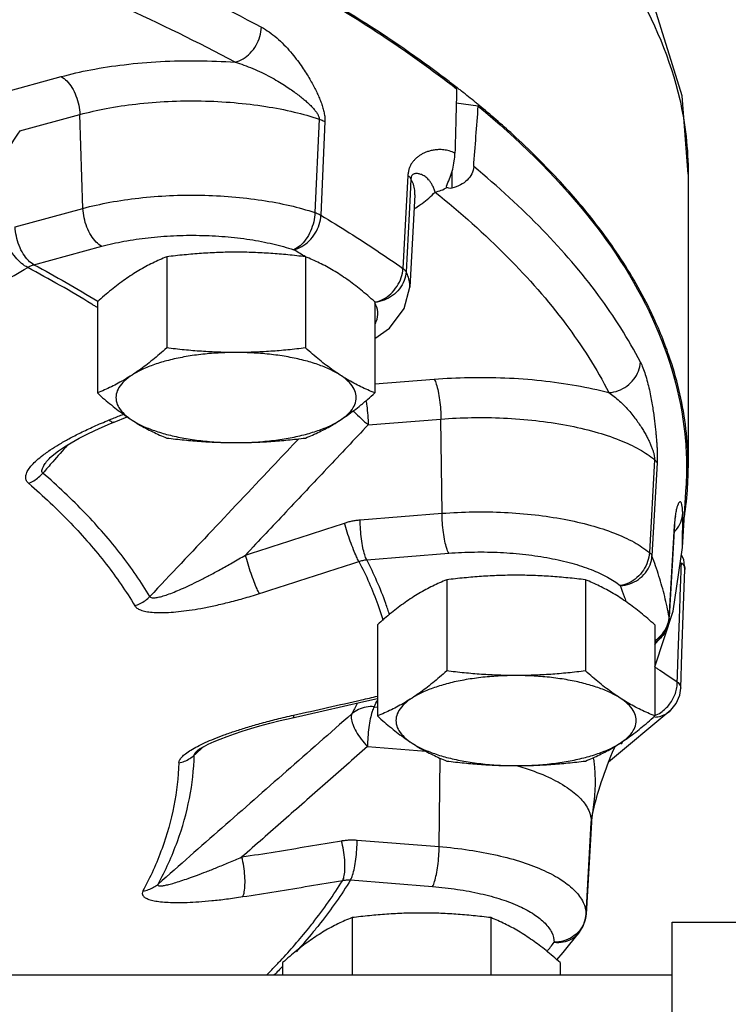
# Model space of a CAD drawing. Units: inches. Extents: x -66 to 60, y -46 to 66.
# Drawn here: x 11 to 14, y 33 to 37 of the extents above; entities that cross this region are included whole.
import ezdxf

# ---------------------------------------------------------------- set-up
doc = ezdxf.new("R2010")
doc.units = ezdxf.units.IN
doc.header["$LTSCALE"] = 1.21
doc.header["$MEASUREMENT"] = 0
doc.layers.get('0').update_dxf_attribs({"linetype": 'CONTINUOUS'})
doc.layers.add('02___PRT_ALL_AXES', color=7, linetype='CONTINUOUS')
doc.layers.add('MACHINE', color=7, linetype='CONTINUOUS')

msp = doc.modelspace()

# ---------------------------------------------------------------- linework, layer by layer
at = {"color": 7, "linetype": 'Continuous'}
for p, q in [((13.6963, 36.831), (13.5223, 37.394)), ((11.0388, 36.8425), (11.2738, 36.9064)), ((13.7202, 36.5257), (13.6963, 36.831)), ((12.901, 36.7912), (12.8153, 36.8029)), ((11.1122, 36.6948), (11.3472, 36.7588)), ((11.3591, 36.3928), (11.3472, 36.7588)), ((12.2802, 36.7411), (12.2641, 36.3764)), ((12.3028, 36.731), (12.2871, 36.3662)), ((12.6265, 36.521), (12.6072, 36.1586)), ((12.6384, 36.5086), (12.6352, 36.4467)), ((12.798, 36.5354), (12.798, 36.4719)), ((13.7202, 36.5257), (13.7202, 36.5255)), ((13.7202, 36.5255), (13.7202, 35.3815)), ((12.7774, 36.4798), (12.7793, 36.4865)), ((12.7791, 36.4749), (12.7774, 36.4798)), ((12.6352, 36.4467), (12.6192, 36.146)), ((12.654, 36.4459), (12.6337, 36.086)), ((11.0947, 36.3208), (11.3591, 36.3928)), ((11.168, 36.1731), (11.4325, 36.2451)), ((12.4977, 35.7085), (12.7296, 35.727)), ((11.4812, 35.56), (11.5312, 35.5805)), ((12.4715, 35.5488), (12.7556, 35.5714)), ((12.7598, 35.2041), (12.7556, 35.5714)), ((11.2271, 35.417), (11.2271, 35.417)), ((13.5887, 35.413), (13.5687, 35.0513)), ((13.5984, 35.4004), (13.5787, 35.0384)), ((13.6982, 35.0714), (13.7116, 35.3092)), ((12.4401, 35.1786), (12.7598, 35.2041)), ((13.6982, 35.0714), (13.6988, 35.2044)), ((13.6664, 35.1549), (13.6685, 35.1789)), ((13.6685, 35.1789), (13.6703, 35.1904)), ((13.6703, 35.1904), (13.6711, 35.1939)), ((13.6661, 35.1592), (13.6456, 34.8)), ((13.6459, 34.7957), (13.6664, 35.1549)), ((13.6664, 35.1549), (13.6661, 35.1592)), ((13.6664, 35.1549), (13.6664, 35.1549)), ((12.466, 35.0231), (12.7858, 35.0485)), ((13.6617, 34.8228), (13.6982, 35.0714)), ((13.7026, 35.0236), (13.6938, 35.0411)), ((13.7071, 34.9855), (13.7026, 35.0236)), ((13.5899, 34.6052), (13.6617, 34.8228)), ((13.6459, 34.7957), (13.6364, 34.7545)), ((13.6459, 34.7957), (13.6456, 34.8)), ((13.5899, 34.6928), (13.6287, 34.7392)), ((13.6364, 34.7545), (13.6288, 34.7394)), ((13.6288, 34.7394), (13.6288, 34.7393)), ((13.6868, 34.4947), (13.6908, 34.5222)), ((12.4949, 34.4502), (12.5102, 34.449)), ((13.6524, 34.4363), (13.4091, 34.2337)), ((11.807, 34.2803), (11.807, 34.2803)), ((11.807, 34.2803), (11.807, 34.2803)), ((11.8141, 34.2854), (11.8287, 34.2941)), ((11.8287, 34.2941), (11.8481, 34.304)), ((12.4689, 34.2947), (12.6961, 34.2766)), ((12.7488, 33.9048), (12.7528, 34.2491)), ((13.3422, 34.0005), (13.3218, 33.6419)), ((13.3218, 33.6405), (13.3421, 33.9993)), ((13.3422, 34.0005), (13.3421, 33.9993)), ((12.429, 33.9302), (12.7488, 33.9048)), ((12.4031, 33.7747), (12.7228, 33.7492)), ((13.3218, 33.6419), (13.3218, 33.6405)), ((13.6577, 33.6098), (13.9702, 33.6098)), ((13.6577, 32.3598), (13.6577, 33.6098)), ((13.2329, 33.4923), (13.2963, 33.5717)), ((13.2078, 33.4633), (13.2329, 33.4923)), ((5.6577, 33.4048), (13.6577, 33.4048))]:
    msp.add_line(p, q, dxfattribs=at)
for points in [[(12.4977, 35.8855), (12.5546, 35.9261), (12.6116, 36.0028), (12.6337, 36.086)], [(11.4217, 35.5345), (11.4665, 35.554), (11.4812, 35.56)], [(11.2271, 35.417), (11.2316, 35.4217), (11.2449, 35.4334), (11.2635, 35.4475), (11.2864, 35.4629), (11.3132, 35.4792), (11.3446, 35.4967), (11.3809, 35.5152), (11.4217, 35.5345)], [(13.6908, 34.5221), (13.6956, 34.6578), (13.7022, 34.8446), (13.7071, 34.9856)], [(12.2957, 34.4338), (12.4549, 34.47), (12.5074, 34.4822)], [(13.6524, 34.4363), (13.6735, 34.4629), (13.6868, 34.4947)], [(12.1287, 34.3961), (12.1711, 34.406), (12.2957, 34.4338)], [(11.8481, 34.304), (11.8703, 34.3141), (11.8947, 34.3243), (11.9212, 34.3344), (11.9496, 34.3445), (11.9802, 34.3547), (12.0134, 34.365), (12.0495, 34.3754), (12.088, 34.3859), (12.1287, 34.3961)], [(11.807, 34.2803), (11.8072, 34.2805), (11.8141, 34.2854)], [(13.425, 34.2732), (13.432, 34.2893), (13.4353, 34.2963)], [(13.3421, 33.9993), (13.3429, 34.0077), (13.3454, 34.0245), (13.3489, 34.0417), (13.3529, 34.0584), (13.3572, 34.075), (13.3618, 34.0919), (13.3667, 34.1087), (13.3718, 34.1255), (13.3771, 34.1421), (13.3824, 34.1587), (13.388, 34.1752), (13.3936, 34.1915), (13.3995, 34.2079), (13.4055, 34.2242), (13.4117, 34.2405), (13.4182, 34.2568), (13.425, 34.2732)], [(13.2963, 33.5717), (13.31, 33.5942), (13.3187, 33.6192), (13.3218, 33.6405)]]:
    msp.add_lwpolyline(points, dxfattribs=at)
for points, start_tangent, end_tangent in [([(11.3717, 38.8148), (12.0443, 38.4998), (12.6754, 38.1138), (13.1648, 37.6999), (13.5039, 37.2654), (13.6868, 36.8179), (13.72, 36.5257)], (0.923538, -0.383508), (0.001484, -0.999999)), ([(4.5951, 38.7974), (5.0527, 38.7931), (6.2668, 38.7395), (7.4509, 38.6255), (8.5836, 38.4533), (9.6446, 38.2258), (10.6149, 37.9472), (11.477, 37.6225), (12.2154, 37.2575), (12.8168, 36.8588)], (1, -0.000004), (0.788135, -0.615502)), ([(10.5662, 37.7186), (11.1072, 37.5275), (11.6047, 37.3205), (12.0555, 37.099)], (0.95092, -0.309437), (0.881597, -0.472003)), ([(11.9532, 36.9624), (11.5086, 37.1808), (11.0179, 37.385), (10.4844, 37.5735)], (-0.881597, 0.472003), (-0.95092, 0.309437)), ([(11.9532, 36.9624), (11.9838, 36.9757), (12.0116, 36.9984), (12.0341, 37.0285), (12.0492, 37.063), (12.0555, 37.099)], (0.967325, 0.253541), (0.04571, 0.998955)), ([(12.0555, 37.099), (12.085, 37.0807), (12.1148, 37.0575), (12.1432, 37.0308), (12.169, 37.0026), (12.1913, 36.9751), (12.2102, 36.9493), (12.2264, 36.9252), (12.2405, 36.9025), (12.2529, 36.8811), (12.2637, 36.8607), (12.2733, 36.8411), (12.2817, 36.8219), (12.2891, 36.8028), (12.2952, 36.7839), (12.2997, 36.7655), (12.3024, 36.7477), (12.3028, 36.731)], (0.881598, -0.472002), (-0.045461, -0.998966)), ([(11.2738, 36.9064), (11.3895, 36.933), (11.5199, 36.9531), (11.6609, 36.9653), (11.8072, 36.9685), (11.9532, 36.9624)], (0.964901, 0.262615), (0.997257, -0.074016)), ([(11.9532, 36.9624), (11.9865, 36.9518), (12.0215, 36.9382), (12.0564, 36.9225), (12.0895, 36.9055), (12.1191, 36.8888), (12.1448, 36.873), (12.1674, 36.8581), (12.1874, 36.8439), (12.2051, 36.8304), (12.2209, 36.8176), (12.2349, 36.8053), (12.2475, 36.7934), (12.2585, 36.7817), (12.2677, 36.7703), (12.2747, 36.7596), (12.279, 36.7497), (12.2802, 36.7411)], (0.96282, -0.270142), (-0.054039, -0.998539)), ([(11.2738, 36.9064), (11.2958, 36.8898), (11.3157, 36.8641), (11.3319, 36.8316), (11.3427, 36.7954), (11.3472, 36.7588)], (0.888812, -0.458273), (0.032647, -0.999467)), ([(12.8168, 36.8588), (12.8154, 36.8048)], (-0.026304, -0.999654), (-0.026313, -0.999654)), ([(11.3472, 36.7588), (11.4499, 36.7822), (11.5659, 36.7997), (11.6911, 36.8098), (11.8208, 36.8117), (11.9495, 36.805), (12.072, 36.7903), (12.1835, 36.7685), (12.2802, 36.7411)], (0.964901, 0.262615), (0.948202, -0.31767)), ([(12.8154, 36.8048), (12.8135, 36.7336), (12.8102, 36.6085)], (-0.026313, -0.999654), (-0.026342, -0.999653)), ([(12.8833, 36.5558), (12.8921, 36.6734), (12.901, 36.7912)], (0.074965, 0.997186), (0.074858, 0.997194)), ([(12.901, 36.7912), (13.3232, 36.3704), (13.5943, 35.9324), (13.7095, 35.4849), (13.7135, 35.3814)], (0.770689, -0.637211), (-0.001911, -0.999998)), ([(12.2802, 36.7411), (12.2886, 36.7379), (12.2961, 36.7346), (12.3028, 36.731)], (0.945464, -0.325725), (0.863118, -0.505002)), ([(11.1122, 36.6948), (10.9827, 36.5011), (10.8543, 36.3091), (10.727, 36.1187)], (-0.555823, -0.831301), (-0.555854, -0.83128)), ([(12.8102, 36.6085), (12.7878, 36.6168), (12.7662, 36.6211), (12.7464, 36.6219), (12.729, 36.6204), (12.7138, 36.6172), (12.7002, 36.6129), (12.6881, 36.6077), (12.6772, 36.6018), (12.6674, 36.5953), (12.6585, 36.5881), (12.6504, 36.5801), (12.6431, 36.571), (12.6368, 36.5606), (12.6318, 36.5489), (12.6283, 36.5356), (12.6265, 36.521)], (-0.907568, 0.419905), (-0.051548, -0.998671)), ([(12.7916, 36.5151), (12.8013, 36.5462), (12.8075, 36.5776), (12.8102, 36.6085)], (0.348143, 0.937441), (0.026342, 0.999653)), ([(12.8833, 36.5558), (12.8756, 36.5275), (12.8579, 36.5033), (12.8316, 36.4845)], (-0.074965, -0.997186), (-0.885944, -0.463793)), ([(13.5336, 35.7933), (13.3703, 36.0536), (13.1531, 36.3082), (12.8833, 36.5558)], (-0.459894, 0.887974), (-0.771889, 0.635757)), ([(12.6384, 36.5086), (12.6355, 36.5128), (12.6315, 36.5169), (12.6265, 36.521)], (-0.495076, 0.86885), (-0.811123, 0.584875)), ([(12.7327, 36.4566), (12.7275, 36.471), (12.7215, 36.4841), (12.7147, 36.4953), (12.7075, 36.5046), (12.7003, 36.5117), (12.6933, 36.5172), (12.6864, 36.5213), (12.6798, 36.5244), (12.6735, 36.5265), (12.6674, 36.5279), (12.6616, 36.5285), (12.656, 36.5283), (12.6508, 36.5272), (12.6461, 36.5248), (12.6423, 36.5211), (12.6396, 36.5157), (12.6384, 36.5086)], (-0.304654, 0.952463), (-0.049731, -0.998763)), ([(12.654, 36.4459), (12.6535, 36.4635), (12.6384, 36.5086)], (0.057687, 0.998335), (-0.487298, 0.873236)), ([(12.7793, 36.4865), (12.7916, 36.5151)], (0.445971, 0.895048), (0.348143, 0.937441)), ([(12.7327, 36.4566), (12.7564, 36.4633), (12.7791, 36.4749)], (0.985057, 0.17223), (0.84431, 0.535855)), ([(12.798, 36.4719), (12.7865, 36.4712), (12.7791, 36.4749)], (-0.970497, -0.241114), (-0.637184, 0.770712)), ([(12.8316, 36.4845), (12.798, 36.4719)], (-0.885944, -0.463793), (-0.970497, -0.241114)), ([(11.3591, 36.3928), (11.4637, 36.4165), (11.5775, 36.4332), (11.6971, 36.4426), (11.8193, 36.4442), (11.9404, 36.4382), (12.0571, 36.4246), (12.166, 36.4038), (12.2641, 36.3764)], (0.964901, 0.262615), (0.949116, -0.314927)), ([(12.6825, 36.4123), (12.7327, 36.4566)], (0.809292, 0.587406), (0.672398, 0.740189)), ([(12.7327, 36.4566), (13.0155, 36.2031), (13.2421, 35.9419), (13.411, 35.6746)], (0.779876, -0.625934), (0.459894, -0.887974)), ([(11.4325, 36.2451), (11.4105, 36.2618), (11.3906, 36.2875), (11.3745, 36.3199), (11.3636, 36.3561), (11.3591, 36.3928)], (-0.888812, 0.458273), (-0.032647, 0.999467)), ([(12.6519, 36.3919), (12.6738, 36.4062)], (0.851917, 0.523677), (0.823049, 0.56797)), ([(12.6738, 36.4062), (12.6825, 36.4123)], (0.823049, 0.56797), (0.809292, 0.587406)), ([(12.2641, 36.3764), (12.259, 36.3399), (12.2468, 36.3041), (12.2286, 36.2723), (12.2061, 36.2474), (12.1813, 36.2316)], (-0.036868, -0.99932), (-0.921019, -0.389519)), ([(12.1813, 36.2316), (12.213, 36.2443), (12.2418, 36.2665), (12.265, 36.2961), (12.2806, 36.3303), (12.2871, 36.3662)], (0.973638, 0.228101), (0.047338, 0.998879)), ([(12.2641, 36.3764), (12.2726, 36.3732), (12.2803, 36.3698), (12.2871, 36.3662)], (0.946709, -0.32209), (0.863566, -0.504235)), ([(12.2871, 36.3662), (12.3981, 36.2979), (12.5048, 36.2287), (12.6072, 36.1586)], (0.857874, -0.51386), (0.81724, -0.576297)), ([(11.168, 36.1731), (11.1461, 36.1898), (11.1261, 36.2155), (11.11, 36.2479), (11.0992, 36.2842), (11.0947, 36.3208)], (-0.888812, 0.458273), (-0.032647, 0.999467)), ([(11.1434, 36.1623), (11.1198, 36.1782), (11.096, 36.2023), (11.0742, 36.2325), (11.0565, 36.266), (11.0444, 36.2996)], (-0.897588, 0.440835), (-0.261145, 0.9653)), ([(11.4325, 36.2451), (11.5191, 36.2647), (11.6133, 36.2786), (11.7123, 36.2863), (11.8133, 36.2877), (11.9135, 36.2827), (12.0101, 36.2714), (12.1002, 36.2542), (12.1813, 36.2316)], (0.964901, 0.262615), (0.949116, -0.314927)), ([(12.227, 36.2039), (12.1813, 36.2316)], (-0.852891, 0.522089), (-0.857874, 0.51386)), ([(10.8247, 35.9807), (10.931, 36.0407), (11.0372, 36.1012), (11.1434, 36.1623)], (0.871857, 0.489761), (0.865755, 0.500468)), ([(11.1434, 36.1623), (11.1494, 36.1657), (11.1555, 36.1686), (11.1617, 36.1711), (11.168, 36.1731)], (0.855656, 0.517545), (0.96218, 0.272413)), ([(11.4049, 36.0125), (11.3934, 36.0196), (11.1434, 36.1623)], (-0.853018, 0.521882), (-0.881061, 0.473003)), ([(11.168, 36.1731), (11.4168, 36.0313)], (0.881145, -0.472847), (0.854821, -0.518923)), ([(12.4969, 36.0268), (12.5299, 36.0387), (12.5599, 36.06), (12.5842, 36.089), (12.6004, 36.1229), (12.6072, 36.1586)], (0.980769, 0.195174), (0.049366, 0.998781)), ([(12.6192, 36.146), (12.6163, 36.1502), (12.6123, 36.1544), (12.6072, 36.1586)], (-0.485229, 0.874387), (-0.810632, 0.585556)), ([(12.6192, 36.146), (12.6117, 36.1111), (12.5937, 36.079), (12.5668, 36.0529), (12.5336, 36.0349), (12.4969, 36.0268)], (-0.055065, -0.998483), (-0.997091, -0.076218)), ([(12.6336, 36.086), (12.6335, 36.1005), (12.6192, 36.146)], (0.059992, 0.998199), (-0.478355, 0.878167)), ([(11.4156, 36.006), (11.4049, 36.0125)], (-0.851678, 0.524066), (-0.853018, 0.521882)), ([(12.5034, 35.9513), (12.5087, 35.9891), (12.4982, 36.0245)], (0.341678, 0.939817), (-0.457456, 0.889232)), ([(12.4991, 35.9412), (12.5034, 35.9513)], (0.441619, 0.897203), (0.341678, 0.939817)), ([(13.411, 35.6746), (13.4477, 35.6825), (13.4811, 35.7004), (13.508, 35.7265), (13.526, 35.7584), (13.5336, 35.7933)], (0.997369, 0.072488), (0.055182, 0.998476)), ([(13.5336, 35.7933), (13.5432, 35.7719), (13.5525, 35.7456), (13.561, 35.7159), (13.5684, 35.685), (13.5745, 35.6553), (13.5794, 35.6276), (13.5835, 35.6019), (13.587, 35.5778), (13.5898, 35.5551), (13.5923, 35.5337), (13.5943, 35.5132), (13.5961, 35.4931), (13.5975, 35.4734), (13.5985, 35.454), (13.599, 35.4351), (13.599, 35.417), (13.5984, 35.4004)], (0.459889, -0.887976), (-0.055395, -0.998465)), ([(12.7296, 35.727), (12.8642, 35.7336), (13.0052, 35.7321), (13.1471, 35.7217), (13.2843, 35.7024), (13.411, 35.6746)], (0.996845, 0.079374), (0.966797, -0.255545)), ([(12.7296, 35.727), (12.7374, 35.708), (12.7445, 35.6801), (12.7502, 35.6459), (12.754, 35.6085), (12.7556, 35.5714)], (0.493504, -0.869744), (0.011513, -0.999934)), ([(13.411, 35.6746), (13.4312, 35.6597), (13.4521, 35.6417), (13.4727, 35.6215), (13.4917, 35.6004), (13.5084, 35.58), (13.5226, 35.561), (13.5347, 35.5433), (13.5452, 35.5267), (13.5542, 35.5111), (13.5621, 35.4964), (13.5688, 35.4825), (13.5747, 35.4691), (13.5798, 35.4561), (13.5838, 35.4437), (13.5868, 35.4322), (13.5885, 35.4218), (13.5887, 35.413)], (0.830318, -0.55729), (-0.060621, -0.998161)), ([(12.4631, 35.643), (12.4661, 35.6233), (12.4699, 35.5859), (12.4715, 35.5488)], (0.168761, -0.985657), (0.011513, -0.999934)), ([(11.4755, 35.5739), (11.5167, 35.5907)], (0.925967, 0.377603), (0.925482, 0.378792)), ([(12.4132, 35.6032), (12.4167, 35.5997), (12.4441, 35.5736), (12.4715, 35.5488)], (0.708988, -0.705221), (0.752613, -0.658463)), ([(11.2651, 35.4723), (11.3043, 35.4947), (11.3497, 35.5181), (11.4016, 35.5426), (11.4609, 35.5679)], (0.857461, 0.51455), (0.92614, 0.377179)), ([(11.4609, 35.5679), (11.4755, 35.5739)], (0.92614, 0.37718), (0.925967, 0.377603)), ([(11.4609, 35.5679), (11.4745, 35.5597), (11.481, 35.5604)], (0.74895, -0.662626), (0.943643, 0.330965)), ([(12.4715, 35.5488), (12.3105, 35.3782), (12.1509, 35.2091), (11.9927, 35.0414)], (-0.686354, -0.727267), (-0.686387, -0.727236)), ([(12.7556, 35.5714), (12.8749, 35.5772), (12.9998, 35.5755), (13.1252, 35.5656), (13.2457, 35.5475), (13.3561, 35.5219), (13.452, 35.4898), (13.5301, 35.4528), (13.5887, 35.413)], (0.996845, 0.079374), (0.768036, -0.640406)), ([(11.2123, 35.4377), (11.2314, 35.451), (11.2651, 35.4723)], (0.808767, 0.588129), (0.857461, 0.51455)), ([(11.2992, 35.4707), (11.2411, 35.4047)], (-0.660581, -0.750754), (-0.660583, -0.750753)), ([(12.2005, 35.4947), (12.1096, 35.3984), (11.8631, 35.1374), (11.62, 34.8799)], (-0.686456, -0.727171), (-0.686514, -0.727116)), ([(11.1471, 35.321), (11.139, 35.3311), (11.1358, 35.3438), (11.1382, 35.3585), (11.1464, 35.3747), (11.16, 35.3922), (11.1788, 35.4109), (11.2027, 35.4306), (11.2123, 35.4377)], (-0.75666, 0.653809), (0.808767, 0.588129)), ([(11.2027, 35.361), (11.1991, 35.3666), (11.1997, 35.3754), (11.2048, 35.3872), (11.2144, 35.4015), (11.2271, 35.417)], (-0.791811, 0.610766), (0.660989, 0.750395)), ([(11.2411, 35.4047), (11.2027, 35.361)], (-0.660583, -0.750753), (-0.660585, -0.750751)), ([(13.5887, 35.413), (13.593, 35.4089), (13.5963, 35.4047), (13.5984, 35.4004)], (0.761381, -0.648304), (0.359521, -0.933137)), ([(11.1471, 35.321), (11.1675, 35.3311), (11.1862, 35.3446), (11.2027, 35.361)], (0.930665, 0.365872), (0.649048, 0.760747)), ([(11.62, 34.8799), (11.5078, 35.0434), (11.3685, 35.204), (11.2027, 35.361)], (-0.512952, 0.858417), (-0.755791, 0.654812)), ([(13.7135, 35.3814), (13.712, 35.3206)], (-0.001911, -0.999998), (-0.048863, -0.998805)), ([(11.1471, 35.321), (11.3116, 35.1653), (11.4497, 35.0061), (11.561, 34.8439)], (0.755791, -0.654812), (0.512952, -0.858417)), ([(13.712, 35.3206), (13.7114, 35.3093)], (-0.048863, -0.998805), (-0.057479, -0.998347)), ([(13.6988, 35.2044), (13.6976, 35.2216), (13.6958, 35.2347), (13.6936, 35.2433), (13.691, 35.2478), (13.6884, 35.249), (13.686, 35.2479), (13.6836, 35.2452), (13.6814, 35.2413), (13.6792, 35.2366), (13.6772, 35.231), (13.6753, 35.2246), (13.6735, 35.2173)], (-0.047496, 0.998871), (-0.224491, -0.974476)), ([(12.7598, 35.2041), (12.8811, 35.2098), (13.0032, 35.2078), (13.1227, 35.1981), (13.2361, 35.181), (13.3401, 35.157), (13.432, 35.1268), (13.5089, 35.0912), (13.5687, 35.0513)], (0.996845, 0.079374), (0.772031, -0.635585)), ([(12.7858, 35.0485), (12.778, 35.0675), (12.771, 35.0954), (12.7652, 35.1296), (12.7614, 35.167), (12.7598, 35.2041)], (-0.493504, 0.869744), (-0.011513, 0.999934)), ([(13.6735, 35.2173), (13.6717, 35.2088), (13.67, 35.1989), (13.6685, 35.1875), (13.6672, 35.1741)], (-0.224491, -0.974476), (-0.083549, -0.996504)), ([(13.6911, 35.17), (13.6988, 35.2044)], (0.370894, 0.928675), (0.056403, 0.998408)), ([(11.9927, 35.0414), (12.1216, 35.0825), (12.2504, 35.1242), (12.3791, 35.1663)], (0.953387, 0.301751), (0.949695, 0.313177)), ([(12.3791, 35.1663), (12.3941, 35.1708), (12.4093, 35.1743), (12.4246, 35.1769), (12.4401, 35.1786)], (0.949694, 0.313178), (0.996845, 0.079373)), ([(12.4357, 35.0166), (12.426, 35.0351), (12.4145, 35.0621), (12.402, 35.095), (12.3899, 35.1309), (12.3791, 35.1663)], (-0.521822, 0.853055), (-0.273635, 0.961834)), ([(12.466, 35.0231), (12.4582, 35.0421), (12.4512, 35.0699), (12.4455, 35.1041), (12.4417, 35.1415), (12.4401, 35.1786)], (-0.493504, 0.869744), (-0.011513, 0.999934)), ([(13.6672, 35.1741), (13.6661, 35.1592)], (-0.083549, -0.996504), (-0.056886, -0.998381)), ([(13.6727, 35.1393), (13.6911, 35.17)], (0.639592, 0.768715), (0.370894, 0.928675)), ([(13.6659, 35.1317), (13.6727, 35.1393)], (0.702748, 0.711439), (0.639592, 0.768715)), ([(12.7858, 35.0485), (12.8862, 35.0533), (12.9872, 35.0516), (13.0861, 35.0435), (13.1799, 35.0294), (13.266, 35.0095), (13.3419, 34.9845), (13.4056, 34.9551), (13.4551, 34.9221)], (0.996845, 0.079374), (0.772031, -0.635585)), ([(13.5687, 35.0513), (13.5618, 35.0157), (13.545, 34.9823), (13.52, 34.9539), (13.4891, 34.9332), (13.4551, 34.9221)], (-0.050934, -0.998702), (-0.985781, -0.168032)), ([(13.5687, 35.0513), (13.5732, 35.0471), (13.5765, 35.0428), (13.5787, 35.0384)], (0.766154, -0.642657), (0.359603, -0.933105)), ([(11.62, 34.8799), (11.6247, 34.876), (11.6341, 34.8745), (11.6482, 34.876), (11.6664, 34.8803), (11.6886, 34.8874), (11.7144, 34.8971), (11.7435, 34.9093), (11.7758, 34.924), (11.8113, 34.9412), (11.8505, 34.9613), (11.8937, 34.9845), (11.941, 35.0111), (11.9927, 35.0414)], (0.455173, -0.890403), (0.857606, 0.514308)), ([(12.0478, 34.8913), (12.0382, 34.9098), (12.0269, 34.9369), (12.0148, 34.9699), (12.003, 35.0059), (11.9927, 35.0414)], (-0.520664, 0.853762), (-0.260453, 0.965487)), ([(12.0478, 34.8913), (12.1772, 34.9325), (12.3065, 34.9743), (12.4357, 35.0166)], (0.953387, 0.301751), (0.949695, 0.313177)), ([(12.4357, 35.0166), (12.4432, 35.0189), (12.4507, 35.0208), (12.4583, 35.0222), (12.466, 35.0231)], (0.945514, 0.325582), (0.996233, 0.086717)), ([(12.4357, 35.0166), (12.5091, 34.8481), (12.5293, 34.7868)], (0.457408, -0.889257), (0.288994, -0.957331)), ([(12.555, 34.8089), (12.5404, 34.8522), (12.466, 35.0231)], (-0.302529, 0.95314), (-0.457797, 0.889057)), ([(13.4551, 34.9221), (13.4921, 34.9293), (13.5258, 34.9465), (13.5529, 34.9721), (13.5711, 35.0037), (13.5787, 35.0384)], (0.998609, 0.052718), (0.055719, 0.998446)), ([(13.6456, 34.8), (13.6283, 34.8796), (13.606, 34.9591), (13.5787, 35.0384)], (-0.182536, 0.983199), (-0.352105, 0.935961)), ([(13.6927, 34.986), (13.6936, 35.0112)], (0.03514, 0.999382), (0.035136, 0.999383)), ([(13.6936, 35.0112), (13.705, 34.9965), (13.7071, 34.9855)], (0.730612, -0.682793), (-0.025315, -0.99968)), ([(13.6881, 34.8568), (13.6927, 34.986)], (0.035162, 0.999382), (0.03514, 0.999382)), ([(11.561, 34.8439), (11.5694, 34.8349), (11.5837, 34.8273), (11.6039, 34.8217), (11.6291, 34.8182), (11.6589, 34.8169), (11.6932, 34.8179), (11.7315, 34.8209), (11.7733, 34.8262), (11.819, 34.8336), (11.8691, 34.8436), (11.9238, 34.8562), (11.9833, 34.872), (12.0478, 34.8913)], (0.511445, -0.859316), (0.953395, 0.301725)), ([(13.4551, 34.9221), (13.4701, 34.8803)], (0.352105, -0.935961), (0.323618, -0.946188)), ([(11.561, 34.8439), (11.5826, 34.8525), (11.6025, 34.8646), (11.62, 34.8799)], (0.957491, 0.288463), (0.695192, 0.718825)), ([(13.4701, 34.8803), (13.4768, 34.8603)], (0.323618, -0.946188), (0.309738, -0.950822)), ([(13.6859, 34.7943), (13.6881, 34.8568)], (0.035173, 0.999381), (0.035162, 0.999382)), ([(13.638, 34.7654), (13.6453, 34.7959)], (0.367699, 0.929945), (0.094524, 0.995523)), ([(13.6453, 34.7959), (13.6456, 34.8)], (0.094524, 0.995523), (0.056216, 0.998419)), ([(13.6773, 34.5478), (13.6827, 34.7023), (13.6859, 34.7943)], (0.035215, 0.99938), (0.035173, 0.999381)), ([(13.6288, 34.7393), (13.6175, 34.7238), (13.5908, 34.7018), (13.59, 34.7014)], (-0.508254, -0.861207), (-0.86986, -0.493299)), ([(13.6196, 34.7343), (13.638, 34.7654)], (0.63271, 0.774388), (0.367699, 0.929945)), ([(13.5923, 34.7095), (13.6196, 34.7343)], (0.829854, 0.55798), (0.63271, 0.774388)), ([(13.5899, 34.6051), (13.5999, 34.5985), (13.6773, 34.5478)], (0.836064, -0.548632), (0.836435, -0.548066)), ([(13.6756, 34.5246), (13.6773, 34.5478)], (0.160615, 0.987017), (-0.018902, 0.999821)), ([(13.6773, 34.5478), (13.6886, 34.5331), (13.6907, 34.5222)], (0.766784, -0.641905), (-0.016825, -0.999858)), ([(13.67, 34.5022), (13.6756, 34.5246)], (0.320905, 0.947111), (0.160615, 0.987017)), ([(12.1808, 34.4173), (12.3134, 34.4469), (12.446, 34.4771), (12.5074, 34.4912)], (0.976359, 0.216155), (0.974228, 0.225564)), ([(12.4949, 34.4502), (12.509, 34.4777)], (0.465827, 0.884876), (0.447728, 0.89417)), ([(13.6475, 34.4602), (13.67, 34.5022)], (0.606824, 0.794836), (0.320905, 0.947111)), ([(12.4284, 34.4625), (12.4082, 34.4227)], (-0.439165, -0.898406), (-0.465827, -0.884876)), ([(12.4949, 34.4502), (12.4633, 34.4487), (12.4336, 34.4393), (12.4082, 34.4227)], (-0.997282, 0.073674), (-0.754007, -0.656866)), ([(12.4949, 34.4502), (12.4871, 34.4312), (12.48, 34.4034), (12.4743, 34.3692), (12.4705, 34.3318), (12.4689, 34.2947)], (-0.493504, -0.869744), (-0.011513, -0.999934)), ([(13.5893, 34.4153), (13.6132, 34.4279), (13.6475, 34.4602)], (0.929108, 0.369808), (0.606824, 0.794836)), ([(13.5903, 34.4096), (13.6132, 34.4137), (13.6474, 34.4318)], (0.997749, 0.067066), (0.769952, 0.638102)), ([(13.6474, 34.4318), (13.6482, 34.4325), (13.6524, 34.4363)], (0.769952, 0.638102), (0.721061, 0.692871)), ([(12.4082, 34.4227), (12.1528, 34.1983), (11.9008, 33.9769), (11.6523, 33.7586)], (-0.751209, -0.660064), (-0.751271, -0.659994)), ([(11.8706, 34.3251), (11.9097, 34.3402), (11.9532, 34.3554), (12.0017, 34.3707), (12.0556, 34.3863), (12.1152, 34.4019)], (0.926669, 0.375879), (0.970509, 0.241063)), ([(12.1152, 34.4019), (12.1808, 34.4173)], (0.970509, 0.241063), (0.97636, 0.21615)), ([(12.1808, 34.4173), (12.179, 34.4081), (12.1782, 34.4081)], (-0.028536, -0.999593), (-0.984415, 0.175862)), ([(12.4082, 34.4227), (12.4056, 34.4055), (12.4112, 34.3817), (12.4246, 34.3535), (12.4444, 34.3236), (12.4689, 34.2947)], (-0.44575, -0.895157), (0.687735, -0.725962)), ([(11.8053, 34.2954), (11.8357, 34.3102), (11.8706, 34.3251)], (0.886398, 0.462925), (0.926669, 0.375879)), ([(11.7329, 34.231), (11.7359, 34.2415), (11.7447, 34.2537), (11.7595, 34.267), (11.7798, 34.281), (11.8053, 34.2954)], (0.026936, 0.999637), (0.886398, 0.462925)), ([(11.7934, 34.2617), (11.7954, 34.2675), (11.8021, 34.2757), (11.807, 34.2803)], (-0.029314, 0.99957), (0.739738, 0.672895)), ([(11.8101, 34.2769), (11.7934, 34.2617)], (-0.740269, -0.672311), (-0.74027, -0.67231)), ([(11.8295, 34.2945), (11.8101, 34.2769)], (-0.740268, -0.672312), (-0.740269, -0.672311)), ([(12.4689, 34.2947), (12.3043, 34.15), (12.1411, 34.0066), (11.9793, 33.8645)], (-0.751178, -0.660099), (-0.751212, -0.660061)), ([(13.4575, 34.305), (13.464, 34.3107)], (0.751904, 0.659273), (0.750338, 0.661054)), ([(11.6523, 33.7586), (11.7274, 33.9251), (11.7745, 34.093), (11.7934, 34.2617)], (0.47338, 0.880858), (0.028762, 0.999586)), ([(11.7329, 34.231), (11.7551, 34.2376), (11.7755, 34.248), (11.7934, 34.2617)], (0.979017, 0.203781), (0.734761, 0.678326)), ([(13.3495, 34.2512), (13.3513, 34.2393), (13.3539, 34.2172), (13.3557, 34.1945), (13.3565, 34.1727), (13.3567, 34.1526), (13.3563, 34.1339), (13.3554, 34.1165), (13.3542, 34.1003), (13.3528, 34.0851), (13.3511, 34.0708), (13.3494, 34.057), (13.3475, 34.0438), (13.3457, 34.0312), (13.3441, 34.0196), (13.3429, 34.0092), (13.3422, 34.0005)], (0.163592, -0.986528), (-0.056787, -0.998386)), ([(11.7329, 34.231), (11.7141, 34.0637), (11.6674, 33.8971), (11.593, 33.7321)], (-0.028762, -0.999586), (-0.47338, -0.880858)), ([(13.0489, 34.2212), (13.0844, 34.2104), (13.1748, 34.1756), (13.2478, 34.1353), (13.3006, 34.0914), (13.3319, 34.0457), (13.3422, 34.0005)], (0.961628, -0.274358), (0.008976, -0.99996)), ([(11.9793, 33.8645), (12.1089, 33.885), (12.2385, 33.906), (12.3679, 33.9276)], (0.988054, 0.154107), (0.986005, 0.166718)), ([(12.3679, 33.9276), (12.383, 33.9297), (12.3982, 33.9308), (12.4136, 33.931), (12.429, 33.9302)], (0.986004, 0.166719), (0.996845, -0.079375)), ([(12.3723, 33.7731), (12.3783, 33.7919), (12.3809, 33.8196), (12.38, 33.8535), (12.3755, 33.8907), (12.3679, 33.9276)], (0.479454, 0.877567), (-0.24263, 0.970119)), ([(12.4031, 33.7747), (12.4108, 33.7937), (12.4179, 33.8215), (12.4236, 33.8557), (12.4274, 33.8931), (12.429, 33.9302)], (0.493504, 0.869744), (0.011513, 0.999934)), ([(12.7228, 33.7492), (12.7306, 33.7682), (12.7377, 33.7961), (12.7434, 33.8303), (12.7472, 33.8676), (12.7488, 33.9048)], (0.493504, 0.869744), (0.011513, 0.999934)), ([(12.7488, 33.9048), (12.8657, 33.8915), (12.9751, 33.8711), (13.0737, 33.844), (13.1587, 33.8111), (13.2278, 33.7733), (13.2788, 33.7317), (13.3105, 33.6875), (13.3218, 33.6419)], (0.996845, -0.079374), (0.021744, -0.999764)), ([(11.6523, 33.7586), (11.6515, 33.7544), (11.6552, 33.7519), (11.6637, 33.7516), (11.6768, 33.7534), (11.6942, 33.7573), (11.7156, 33.7632), (11.7409, 33.7712), (11.7698, 33.781), (11.8025, 33.7928), (11.8395, 33.8068), (11.881, 33.8232), (11.9275, 33.8424), (11.9793, 33.8645)], (-0.49273, -0.870182), (0.91723, 0.398357)), ([(11.9822, 33.7097), (11.9883, 33.7285), (11.9911, 33.7562), (11.9905, 33.7903), (11.9864, 33.8275), (11.9793, 33.8645)], (0.480412, 0.877043), (-0.230192, 0.973145)), ([(11.593, 33.7321), (11.6147, 33.7372), (11.6347, 33.7461), (11.6523, 33.7586)], (0.990204, 0.139626), (0.754303, 0.656526)), ([(11.9822, 33.7097), (12.1124, 33.7302), (12.2424, 33.7514), (12.3723, 33.7731)], (0.988054, 0.154107), (0.986005, 0.166718)), ([(12.2399, 33.5872), (12.2564, 33.6079), (12.3723, 33.7731)], (0.626999, 0.77902), (0.527484, 0.849565)), ([(12.4031, 33.7747), (12.2855, 33.6072), (12.2573, 33.5721)], (-0.527138, -0.849779), (-0.634292, -0.773093)), ([(12.3723, 33.7731), (12.3799, 33.7742), (12.3876, 33.7748), (12.3953, 33.775), (12.4031, 33.7747)], (0.984195, 0.17709), (0.997399, -0.072077)), ([(12.7228, 33.7492), (12.8197, 33.7382), (12.9102, 33.7213), (12.9918, 33.6989), (13.0621, 33.6717), (13.1192, 33.6404), (13.1614, 33.606), (13.1876, 33.5694), (13.197, 33.5317)], (0.996845, -0.079374), (0.021744, -0.999764)), ([(11.593, 33.7321), (11.5903, 33.7226), (11.5931, 33.7136), (11.602, 33.7057), (11.6165, 33.6991), (11.6365, 33.6938), (11.6617, 33.69), (11.6917, 33.6877), (11.7263, 33.6868), (11.7658, 33.6875), (11.8107, 33.6898), (11.8614, 33.6941), (11.9184, 33.7006), (11.9822, 33.7097)], (-0.474423, -0.880297), (0.988058, 0.154081)), ([(13.3218, 33.6419), (13.3141, 33.6075)], (-0.056422, -0.998407), (-0.371403, -0.928472)), ([(12.1292, 33.4599), (12.2399, 33.5872)], (0.683812, 0.729658), (0.626999, 0.77902)), ([(13.3141, 33.6075), (13.2957, 33.5768), (13.2683, 33.5526), (13.2344, 33.5371)], (-0.371403, -0.928472), (-0.95956, -0.281505)), ([(12.2573, 33.5721), (12.1912, 33.4952)], (-0.634292, -0.773093), (-0.668925, -0.74333)), ([(13.197, 33.5317), (13.2329, 33.5331), (13.2656, 33.5451), (13.2919, 33.5664), (13.2963, 33.5717)], (0.994296, -0.106652), (0.606973, 0.794723)), ([(13.1693, 33.4962), (13.197, 33.5317)], (0.622927, 0.78228), (0.60728, 0.794488)), ([(13.2344, 33.5371), (13.197, 33.5317)], (-0.95956, -0.281505), (-0.999995, -0.003052)), ([(12.0746, 33.4035), (12.1156, 33.4456), (12.1292, 33.4599)], (0.706286, 0.707927), (0.683812, 0.729658)), ([(12.1383, 33.4383), (12.1042, 33.4034)], (-0.692479, -0.721438), (-0.706137, -0.708075))]:
    msp.add_spline(points, degree=3, dxfattribs=dict(at, start_tangent=start_tangent, end_tangent=end_tangent))
at = {"layer": '02___PRT_ALL_AXES', "color": 7, "linetype": 'Continuous'}
for p, q in [((11.6858, 36.204), (11.6858, 35.8489)), ((12.2271, 36.204), (12.2271, 35.8489)), ((11.4152, 36.0284), (11.4152, 35.6733)), ((12.4977, 36.0284), (12.4977, 35.6733)), ((12.778, 34.9448), (12.778, 34.5896)), ((13.3193, 34.9448), (13.3193, 34.5896)), ((12.5074, 34.7692), (12.5074, 34.414)), ((13.5899, 34.7692), (13.5899, 34.414)), ((12.4086, 33.628), (12.4086, 33.4048)), ((12.9499, 33.628), (12.9499, 33.4048)), ((12.138, 33.4524), (12.138, 33.4048)), ((13.2205, 33.4524), (13.2205, 33.4048))]:
    msp.add_line(p, q, dxfattribs=at)
for points, start_tangent, end_tangent in [([(11.6858, 36.204), (11.6581, 36.1923), (11.6311, 36.1798), (11.6043, 36.1661), (11.5774, 36.1509), (11.5505, 36.1342)], (-0.928349, -0.37171), (-0.838889, -0.544303)), ([(11.9565, 36.222), (11.8885, 36.2208), (11.8212, 36.2173), (11.7541, 36.2116), (11.6858, 36.204)], (-1, 0), (-0.992373, -0.123272)), ([(12.2271, 36.204), (12.1585, 36.2117), (12.0914, 36.2173), (12.0241, 36.2208), (11.9565, 36.222)], (-0.992373, 0.123272), (-1, 0)), ([(12.3624, 36.1342), (12.3355, 36.1509), (12.3086, 36.1661), (12.2818, 36.1798), (12.2548, 36.1923), (12.2271, 36.204)], (-0.838889, 0.544303), (-0.928349, 0.37171)), ([(11.5505, 36.1342), (11.5236, 36.116), (11.4967, 36.0963), (11.4699, 36.0752), (11.4429, 36.0527), (11.4152, 36.0284)], (-0.838889, -0.544303), (-0.744302, -0.667844)), ([(12.4977, 36.0284), (12.47, 36.0527), (12.443, 36.0753), (12.4162, 36.0963), (12.3893, 36.116), (12.3624, 36.1342)], (-0.744302, 0.667844), (-0.838889, 0.544303)), ([(11.6858, 35.8489), (11.6581, 35.8245), (11.6311, 35.802), (11.6043, 35.781), (11.5774, 35.7613), (11.5505, 35.7431)], (-0.744302, -0.667844), (-0.838889, -0.544303)), ([(11.9565, 35.8309), (11.8866, 35.8289), (11.8183, 35.8231), (11.7531, 35.8135), (11.6924, 35.8003), (11.6376, 35.784), (11.59, 35.7647), (11.5505, 35.7431)], (-1, 0), (-0.838889, -0.544303)), ([(11.9565, 35.8309), (11.8885, 35.8321), (11.8212, 35.8356), (11.7541, 35.8412), (11.6858, 35.8489)], (-1, 0), (-0.992373, 0.123272)), ([(12.2271, 35.8489), (12.1585, 35.8412), (12.0914, 35.8356), (12.0241, 35.8321), (11.9565, 35.8309)], (-0.992373, -0.123272), (-1, 0)), ([(12.3624, 35.7431), (12.3229, 35.7647), (12.2753, 35.784), (12.2205, 35.8003), (12.1599, 35.8135), (12.0946, 35.8231), (12.0263, 35.8289), (11.9565, 35.8309)], (-0.838889, 0.544303), (-1, 0)), ([(12.3624, 35.7431), (12.3355, 35.7613), (12.3086, 35.781), (12.2818, 35.802), (12.2548, 35.8245), (12.2271, 35.8489)], (-0.838889, 0.544303), (-0.744302, 0.667844)), ([(11.5505, 35.7431), (11.5236, 35.7264), (11.4967, 35.7112), (11.4699, 35.6975), (11.4429, 35.6849), (11.4152, 35.6733)], (-0.838889, -0.544303), (-0.928349, -0.37171)), ([(11.5505, 35.7431), (11.5201, 35.7194), (11.4995, 35.6943), (11.489, 35.6684), (11.489, 35.6421), (11.4995, 35.6162), (11.5201, 35.5911), (11.5505, 35.5675)], (-0.838889, -0.544303), (0.838889, -0.544303)), ([(12.3823, 35.7306), (12.3624, 35.7431)], (-0.854871, 0.51884), (-0.838889, 0.544303)), ([(12.3815, 35.7293), (12.3624, 35.7431)], (-0.778609, 0.62751), (-0.838889, 0.544303)), ([(12.3624, 35.5675), (12.3928, 35.5911), (12.4135, 35.6162), (12.4239, 35.6421), (12.4239, 35.6684), (12.4135, 35.6943), (12.3928, 35.7194), (12.3815, 35.7293)], (0.838889, 0.544303), (-0.778609, 0.62751)), ([(12.4977, 35.6733), (12.47, 35.6849), (12.443, 35.6975), (12.4162, 35.7112), (12.3893, 35.7264), (12.3823, 35.7306)], (-0.928349, 0.37171), (-0.854871, 0.51884)), ([(11.4152, 35.6733), (11.4429, 35.6489), (11.4699, 35.6264), (11.4967, 35.6054), (11.5236, 35.5857), (11.5505, 35.5675)], (0.744302, -0.667844), (0.838889, -0.544303)), ([(12.4551, 35.6364), (12.47, 35.6489), (12.4977, 35.6733)], (0.768889, 0.639382), (0.744302, 0.667844)), ([(12.3624, 35.5675), (12.3893, 35.5857), (12.4162, 35.6054), (12.443, 35.6264), (12.4551, 35.6364)], (0.838889, 0.544303), (0.768889, 0.639382)), ([(11.5505, 35.5675), (11.5774, 35.5508), (11.6043, 35.5356), (11.6311, 35.5219), (11.6581, 35.5093), (11.6858, 35.4977)], (0.838889, -0.544303), (0.928349, -0.37171)), ([(11.5505, 35.5675), (11.59, 35.5458), (11.6376, 35.5265), (11.6924, 35.5102), (11.7531, 35.4971), (11.8183, 35.4875), (11.8866, 35.4816), (11.9565, 35.4797)], (0.838889, -0.544303), (1, 0)), ([(11.9565, 35.4797), (12.0263, 35.4816), (12.0946, 35.4875), (12.1599, 35.4971), (12.2205, 35.5102), (12.2753, 35.5265), (12.3229, 35.5458), (12.3624, 35.5675)], (1, 0), (0.838889, 0.544303)), ([(12.2271, 35.4977), (12.2548, 35.5093), (12.2818, 35.5219), (12.3086, 35.5356), (12.3355, 35.5508), (12.3624, 35.5675)], (0.928349, 0.37171), (0.838889, 0.544303)), ([(11.6858, 35.4977), (11.7544, 35.49), (11.8215, 35.4844), (11.8888, 35.4809), (11.9565, 35.4797)], (0.992373, -0.123272), (1, 0)), ([(11.9565, 35.4797), (12.0244, 35.4809), (12.0917, 35.4844), (12.1588, 35.4901), (12.2271, 35.4977)], (1, 0), (0.992373, 0.123272)), ([(12.778, 34.9448), (12.7503, 34.9331), (12.7233, 34.9206), (12.6965, 34.9068), (12.6696, 34.8917), (12.6427, 34.875)], (-0.928349, -0.37171), (-0.838889, -0.544303)), ([(13.0487, 34.9628), (12.9808, 34.9616), (12.9134, 34.958), (12.8463, 34.9524), (12.778, 34.9448)], (-1, 0), (-0.992373, -0.123272)), ([(13.3193, 34.9448), (13.2507, 34.9524), (13.1836, 34.958), (13.1164, 34.9616), (13.0487, 34.9628)], (-0.992373, 0.123272), (-1, 0)), ([(13.4546, 34.875), (13.4277, 34.8917), (13.4008, 34.9068), (13.374, 34.9206), (13.347, 34.9331), (13.3193, 34.9448)], (-0.838889, 0.544303), (-0.928349, 0.37171)), ([(12.6427, 34.875), (12.6158, 34.8567), (12.5889, 34.837), (12.5621, 34.816), (12.5351, 34.7935), (12.5074, 34.7692)], (-0.838889, -0.544303), (-0.744302, -0.667844)), ([(13.5899, 34.7692), (13.5622, 34.7935), (13.5352, 34.816), (13.5084, 34.8371), (13.4815, 34.8567), (13.4546, 34.875)], (-0.744302, 0.667844), (-0.838889, 0.544303)), ([(12.778, 34.5896), (12.7503, 34.5653), (12.7233, 34.5428), (12.6965, 34.5217), (12.6696, 34.502), (12.6427, 34.4838)], (-0.744302, -0.667844), (-0.838889, -0.544303)), ([(13.0487, 34.5716), (12.9808, 34.5728), (12.9134, 34.5764), (12.8463, 34.582), (12.778, 34.5896)], (-1, 0), (-0.992373, 0.123272)), ([(13.3193, 34.5896), (13.2507, 34.582), (13.1836, 34.5763), (13.1164, 34.5728), (13.0487, 34.5716)], (-0.992373, -0.123272), (-1, 0)), ([(13.4546, 34.4838), (13.4277, 34.5021), (13.4008, 34.5217), (13.374, 34.5428), (13.347, 34.5653), (13.3193, 34.5896)], (-0.838889, 0.544303), (-0.744302, 0.667844)), ([(13.0487, 34.5716), (12.9788, 34.5697), (12.9105, 34.5638), (12.8453, 34.5542), (12.7846, 34.5411), (12.7298, 34.5247), (12.6822, 34.5055), (12.6427, 34.4838)], (-1, 0), (-0.838889, -0.544303)), ([(13.4546, 34.4838), (13.4152, 34.5055), (13.3675, 34.5247), (13.3127, 34.5411), (13.2521, 34.5542), (13.1869, 34.5638), (13.1186, 34.5697), (13.0487, 34.5716)], (-0.838889, 0.544303), (-1, 0)), ([(12.6427, 34.4838), (12.6158, 34.4671), (12.5889, 34.4519), (12.5621, 34.4382), (12.5351, 34.4257), (12.5074, 34.414)], (-0.838889, -0.544303), (-0.928349, -0.37171)), ([(12.6427, 34.4838), (12.6123, 34.4602), (12.5917, 34.4351), (12.5812, 34.4091), (12.5812, 34.3829), (12.5917, 34.3569), (12.6123, 34.3319), (12.6427, 34.3082)], (-0.838889, -0.544303), (0.838889, -0.544303)), ([(13.5899, 34.414), (13.5622, 34.4257), (13.5352, 34.4382), (13.5084, 34.452), (13.4815, 34.4671), (13.4546, 34.4838)], (-0.928349, 0.37171), (-0.838889, 0.544303)), ([(13.4546, 34.3082), (13.485, 34.3319), (13.5057, 34.3569), (13.5161, 34.3829), (13.5161, 34.4091), (13.5057, 34.4351), (13.485, 34.4602), (13.4546, 34.4838)], (0.838889, 0.544303), (-0.838889, 0.544303)), ([(12.5074, 34.414), (12.5352, 34.3897), (12.5622, 34.3672), (12.589, 34.3461), (12.6158, 34.3265), (12.6427, 34.3082)], (0.744302, -0.667844), (0.838889, -0.544303)), ([(13.4546, 34.3082), (13.4816, 34.3265), (13.5084, 34.3461), (13.5352, 34.3672), (13.5622, 34.3897), (13.5899, 34.414)], (0.838889, 0.544303), (0.744302, 0.667844)), ([(12.6427, 34.3082), (12.6697, 34.2915), (12.6965, 34.2763), (12.7233, 34.2626), (12.7503, 34.2501), (12.778, 34.2384)], (0.838889, -0.544303), (0.928349, -0.37171)), ([(12.6427, 34.3082), (12.6822, 34.2865), (12.7298, 34.2673), (12.7846, 34.2509), (12.8453, 34.2378), (12.9105, 34.2282), (12.9788, 34.2224), (13.0487, 34.2204)], (0.838889, -0.544303), (1, 0)), ([(13.0487, 34.2204), (13.1186, 34.2224), (13.1869, 34.2282), (13.2521, 34.2378), (13.3127, 34.2509), (13.3675, 34.2673), (13.4152, 34.2865), (13.4546, 34.3082)], (1, 0), (0.838889, 0.544303)), ([(13.3193, 34.2384), (13.3471, 34.2501), (13.3741, 34.2626), (13.4009, 34.2764), (13.4277, 34.2915), (13.4546, 34.3082)], (0.928349, 0.37171), (0.838889, 0.544303)), ([(12.778, 34.2384), (12.8466, 34.2308), (12.9138, 34.2251), (12.981, 34.2216), (13.0487, 34.2204)], (0.992373, -0.123272), (1, 0)), ([(13.0487, 34.2204), (13.1166, 34.2216), (13.1839, 34.2252), (13.251, 34.2308), (13.3193, 34.2384)], (1, 0), (0.992373, 0.123272)), ([(12.4086, 33.628), (12.3808, 33.6163), (12.3538, 33.6038), (12.327, 33.59), (12.3002, 33.5749), (12.2733, 33.5582)], (-0.928349, -0.37171), (-0.838889, -0.544303)), ([(12.6792, 33.646), (12.6113, 33.6448), (12.544, 33.6412), (12.4769, 33.6356), (12.4086, 33.628)], (-1, 0), (-0.992373, -0.123272)), ([(12.9499, 33.628), (12.8813, 33.6356), (12.8141, 33.6413), (12.7469, 33.6448), (12.6792, 33.646)], (-0.992373, 0.123272), (-1, 0)), ([(13.0852, 33.5582), (13.0582, 33.5749), (13.0314, 33.5901), (13.0046, 33.6038), (12.9776, 33.6163), (12.9499, 33.628)], (-0.838889, 0.544303), (-0.928349, 0.37171)), ([(12.2733, 33.5582), (12.2463, 33.5399), (12.2195, 33.5203), (12.1927, 33.4992), (12.1657, 33.4767), (12.138, 33.4524)], (-0.838889, -0.544303), (-0.744302, -0.667844)), ([(13.2205, 33.4524), (13.1927, 33.4767), (13.1657, 33.4992), (13.1389, 33.5203), (13.1121, 33.5399), (13.0852, 33.5582)], (-0.744302, 0.667844), (-0.838889, 0.544303))]:
    msp.add_spline(points, degree=3, dxfattribs=dict(at, start_tangent=start_tangent, end_tangent=end_tangent))
at = {"layer": 'MACHINE', "color": 7, "linetype": 'Continuous'}
for points, start_tangent, end_tangent in [([(12.7772, 36.8949), (12.6954, 36.9554), (11.996, 37.3812), (11.1383, 37.7642), (10.1406, 38.0962), (9.0244, 38.3701), (7.8134, 38.5802), (7.0889, 38.6697)], (-0.796974, 0.604014), (-0.994386, 0.105817)), ([(12.8192, 36.8627), (12.7772, 36.8949)], (-0.789137, 0.614217), (-0.796974, 0.604014)), ([(12.8239, 36.8591), (12.8192, 36.8627)], (-0.788244, 0.615363), (-0.789137, 0.614217)), ([(12.8359, 36.8497), (12.8239, 36.8591)], (-0.785883, 0.618376), (-0.788244, 0.615363)), ([(12.8902, 36.8061), (12.8359, 36.8497)], (-0.774602, 0.63245), (-0.785883, 0.618376)), ([(12.9037, 36.795), (12.8902, 36.8061)], (-0.771628, 0.636074), (-0.774602, 0.63245)), ([(13.0357, 36.6807), (12.9037, 36.795)], (-0.738733, 0.673998), (-0.771628, 0.636074)), ([(13.2884, 36.4207), (13.2216, 36.496), (13.0357, 36.6807)], (-0.649024, 0.760768), (-0.738733, 0.673998)), ([(13.4301, 36.2369), (13.2884, 36.4207)], (-0.568024, 0.823012), (-0.649024, 0.760768)), ([(13.5896, 35.9576), (13.5633, 36.0128), (13.4301, 36.2369)], (-0.413829, 0.910355), (-0.568024, 0.823012)), ([(13.6558, 35.7864), (13.5896, 35.9576)], (-0.303925, 0.952696), (-0.413829, 0.910355)), ([(13.7199, 35.3817), (13.7132, 35.516), (13.6558, 35.7864)], (0.00246, 0.999997), (-0.303925, 0.952696)), ([(13.7183, 35.3202), (13.7199, 35.3817)], (0.049408, 0.998779), (0.00246, 0.999997)), ([(13.7177, 35.3091), (13.7183, 35.3202)], (0.057871, 0.998324), (0.049408, 0.998779)), ([(13.7053, 35.189), (13.7177, 35.3091)], (0.147395, 0.989078), (0.057871, 0.998324))]:
    msp.add_spline(points, degree=3, dxfattribs=dict(at, start_tangent=start_tangent, end_tangent=end_tangent))

doc.saveas('drawing.dxf')
